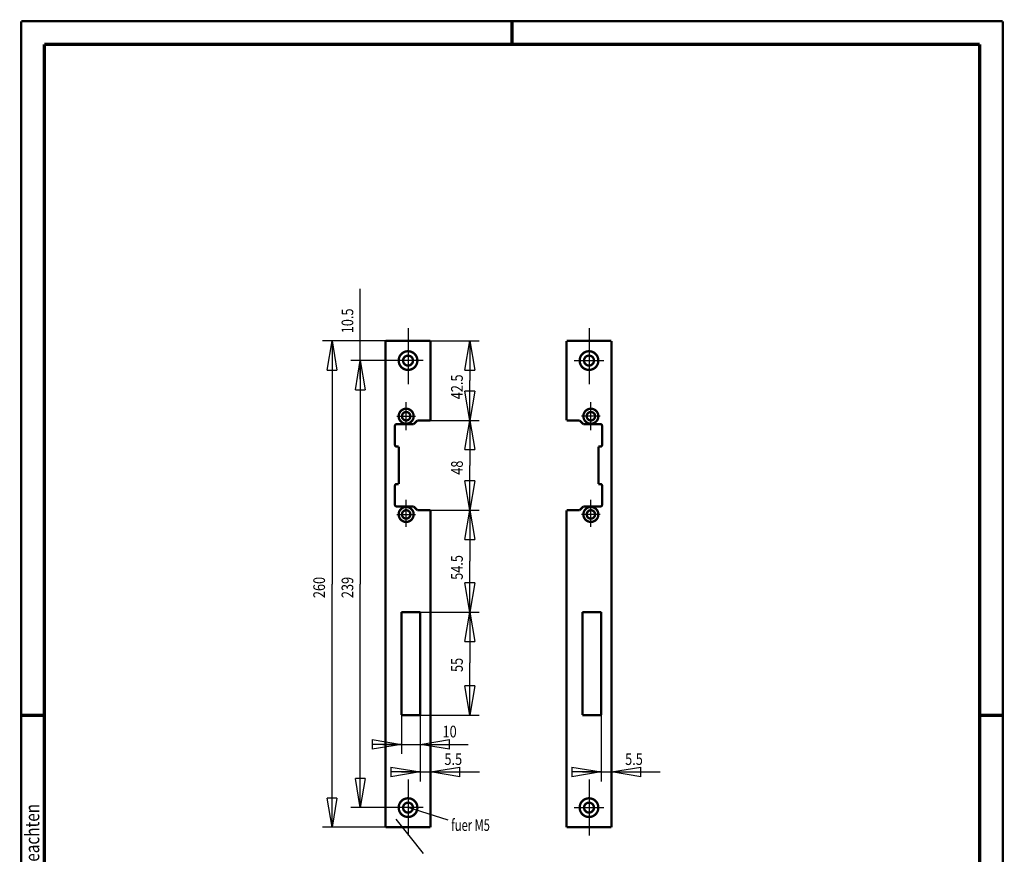
# Model space of a CAD drawing. Extents: x -1 to 210, y -1 to 297.
# Drawn here: x 0 to 210, y 119 to 297 of the extents above; entities that cross this region are included whole.
import ezdxf
from ezdxf.enums import TextEntityAlignment as Align

# ---------------------------------------------------------------- set-up
doc = ezdxf.new("R2010")
doc.units = 0
doc.header["$MEASUREMENT"] = 0
doc.linetypes.add('CENTERLINE', pattern=[30, 12, -1.5, 3, -1.5, 12])
for name, color, linetype in [('255', 7, 'Continuous'), ('4', 7, 'Continuous'), ('5', 7, 'Continuous'), ('98', 7, 'Continuous'), ('_50966-5', 1, 'Continuous')]:
    doc.layers.add(name, color=color, linetype=linetype)
doc.styles.get("Standard").update_dxf_attribs({"font": 'monotxt.shx'})
doc.dimstyles.new('DSTYLE1', dxfattribs={"dimtxt": 6.25, "dimasz": 6.25, "dimexe": 2, "dimexo": 0, "dimgap": 1.5, "dimtad": 1, "dimdec": 4, "dimlfac": 2.5, "dimrnd": 0.01, "dimzin": 11, "dimdsep": 46, "dimtxsty": 'Standard', "dimcen": 0.09, "dimadec": 0, "dimazin": 0, "dimtp": 1, "dimtm": 1, "dimtfac": 1, "dimtdec": 4, "dimtofl": 0, "dimtmove": 0, "dimatfit": 3, "dimfxl": 0, "dimtolj": 1, "dimtzin": 0, "dimarcsym": 0})
doc.dimstyles.new('DSTYLE2', dxfattribs={"dimtxt": 6.25, "dimasz": 6.25, "dimexe": 2, "dimexo": 0, "dimgap": 1.5, "dimtad": 1, "dimdec": 4, "dimlfac": 2.5, "dimrnd": 0.01, "dimzin": 11, "dimdsep": 46, "dimtxsty": 'Standard', "dimcen": 0.09, "dimse1": 1, "dimadec": 0, "dimazin": 0, "dimtp": 1, "dimtm": 1, "dimtfac": 1, "dimtdec": 4, "dimtofl": 0, "dimtmove": 0, "dimatfit": 3, "dimfxl": 0, "dimtolj": 1, "dimtzin": 0, "dimarcsym": 0})
doc.dimstyles.new('DSTYLE3', dxfattribs={"dimtxt": 6.25, "dimasz": 6.25, "dimexe": 2, "dimexo": 0, "dimgap": 1.5, "dimtad": 1, "dimdec": 4, "dimlfac": 2.5, "dimrnd": 0.01, "dimzin": 11, "dimdsep": 46, "dimtxsty": 'Standard', "dimcen": 0.09, "dimse1": 1, "dimse2": 1, "dimadec": 0, "dimazin": 0, "dimtp": 1, "dimtm": 1, "dimtfac": 1, "dimtdec": 4, "dimtofl": 0, "dimtmove": 0, "dimatfit": 3, "dimfxl": 0, "dimtolj": 1, "dimtzin": 0, "dimarcsym": 0})
doc.dimstyles.new('DSTYLE4', dxfattribs={"dimtxt": 6.25, "dimasz": 6.25, "dimexe": 2, "dimexo": 0, "dimgap": 1.5, "dimtad": 1, "dimdec": 4, "dimlfac": 2.5, "dimrnd": 0.01, "dimzin": 11, "dimdsep": 46, "dimtxsty": 'Standard', "dimcen": 0.09, "dimse2": 1, "dimadec": 0, "dimazin": 0, "dimtp": 1, "dimtm": 1, "dimtfac": 1, "dimtdec": 4, "dimtofl": 0, "dimtmove": 0, "dimatfit": 3, "dimfxl": 0, "dimtolj": 1, "dimtzin": 0, "dimarcsym": 0})

# ---------------------------------------------------------------- blocks, each defined once
blk = doc.blocks.new('A4-V')
at = {"layer": '255', "color": 150, "linetype": 'Continuous', "const_width": 0.5}
for points in [[(209.9, 296.9), (0.1, 296.9)], [(0.1, 296.9), (0.1, 0.1)], [(209.9, 0.1), (209.9, 296.9)]]:
    blk.add_lwpolyline(points, dxfattribs=at)
at = {"layer": '255', "color": 2, "linetype": 'Continuous', "const_width": 0.7}
for points in [[(105, 292), (105, 296.9)], [(5, 292), (5, 5)], [(205, 292), (5, 292)], [(205, 5), (205, 292)], [(0.1, 148.5), (5, 148.5)], [(205, 148.5), (209.9, 148.5)]]:
    blk.add_lwpolyline(points, dxfattribs=at)
at = {"layer": '4', "color": 30, "linetype": 'Continuous', "width": 0.8}
blk.add_text('Schutzvermerk nach ISO 16016 beachten', height=3, rotation=90, dxfattribs=at).set_placement((2.436602, 98.378027), align=Align.MIDDLE_CENTER)
blk = doc.blocks.new('_AH1')
at = {"color": 0, "linetype": 'Continuous'}
for p, q in [((-1, 0.166667), (0, 0)), ((-1, 0.166667), (-1, -0.166667)), ((0, 0), (-1, -0.166667)), ((0, 0), (-1, 0))]:
    blk.add_line(p, q, dxfattribs=at)
blk = doc.blocks.new('*D22')
at = {"layer": '5', "color": 30, "linetype": 'Continuous'}
for p, q in [((87.573716, 228.55207), (97.988556, 228.55207)), ((95.988556, 228.55207), (95.988556, 220.08095)), ((95.988556, 211.55207), (95.988556, 220.08095)), ((87.573716, 211.55207), (97.988556, 211.55207))]:
    blk.add_line(p, q, dxfattribs=at)
at = {"layer": '5', "color": 30, "xscale": 6.25, "yscale": 6.25, "zscale": 6.25}
for p, rotation in [((95.988556, 228.55207), 90), ((95.988556, 211.55207), 270)]:
    blk.add_blockref('_AH1', p, dxfattribs=dict(at, rotation=rotation))
at = {"layer": '5', "color": 30, "linetype": 'Continuous', "width": 0.8}
blk.add_text('42.5', height=2.5, rotation=90, dxfattribs=at).set_placement((94.487556, 216.08095))
blk = doc.blocks.new('*D23')
at = {"layer": '5', "color": 30, "linetype": 'Continuous'}
for p, q in [((95.988556, 211.55207), (95.988556, 201.9356)), ((95.988556, 192.35207), (95.988556, 201.9356)), ((87.573716, 192.35207), (97.988556, 192.35207))]:
    blk.add_line(p, q, dxfattribs=at)
at = {"layer": '5', "color": 30, "xscale": 6.25, "yscale": 6.25, "zscale": 6.25}
for p, rotation in [((95.988556, 211.55207), 90), ((95.988556, 192.35207), 270)]:
    blk.add_blockref('_AH1', p, dxfattribs=dict(at, rotation=rotation))
at = {"layer": '5', "color": 30, "linetype": 'Continuous', "width": 0.8}
blk.add_text('48', height=2.5, rotation=90, dxfattribs=at).set_placement((94.487556, 199.9356))
blk = doc.blocks.new('*D24')
at = {"layer": '5', "color": 30, "linetype": 'Continuous'}
for p, q in [((95.988556, 192.35207), (95.988556, 181.46392)), ((95.988556, 170.55207), (95.988556, 181.46392)), ((85.373716, 170.55207), (97.988556, 170.55207))]:
    blk.add_line(p, q, dxfattribs=at)
at = {"layer": '5', "color": 30, "xscale": 6.25, "yscale": 6.25, "zscale": 6.25}
for p, rotation in [((95.988556, 192.35207), 90), ((95.988556, 170.55207), 270)]:
    blk.add_blockref('_AH1', p, dxfattribs=dict(at, rotation=rotation))
at = {"layer": '5', "color": 30, "linetype": 'Continuous', "width": 0.8}
blk.add_text('54.5', height=2.5, rotation=90, dxfattribs=at).set_placement((94.487556, 177.46392))
blk = doc.blocks.new('*D25')
at = {"layer": '5', "color": 30, "linetype": 'Continuous'}
for p, q in [((95.988556, 170.55207), (95.988556, 159.75154)), ((95.988556, 148.55207), (95.988556, 159.75154)), ((85.373716, 148.55207), (97.988556, 148.55207))]:
    blk.add_line(p, q, dxfattribs=at)
at = {"layer": '5', "color": 30, "xscale": 6.25, "yscale": 6.25, "zscale": 6.25}
for p, rotation in [((95.988556, 170.55207), 90), ((95.988556, 148.55207), 270)]:
    blk.add_blockref('_AH1', p, dxfattribs=dict(at, rotation=rotation))
at = {"layer": '5', "color": 30, "linetype": 'Continuous', "width": 0.8}
blk.add_text('55', height=2.5, rotation=90, dxfattribs=at).set_placement((94.487556, 157.75154))
blk = doc.blocks.new('*D26')
at = {"layer": '5', "color": 30, "linetype": 'Continuous'}
for p, q in [((79.573716, 224.35207), (70.5702, 224.35207)), ((72.5702, 224.35207), (72.5702, 176.55207)), ((72.5702, 128.75207), (72.5702, 176.55207)), ((79.573716, 128.75207), (70.5702, 128.75207))]:
    blk.add_line(p, q, dxfattribs=at)
at = {"layer": '5', "color": 30, "xscale": 6.25, "yscale": 6.25, "zscale": 6.25}
for p, rotation in [((72.5702, 224.35207), 90), ((72.5702, 128.75207), 270)]:
    blk.add_blockref('_AH1', p, dxfattribs=dict(at, rotation=rotation))
at = {"layer": '5', "color": 30, "linetype": 'Continuous', "width": 0.8}
blk.add_text('239', height=2.5, rotation=90, dxfattribs=at).set_placement((71.0692, 173.55207))
blk = doc.blocks.new('*D27')
at = {"layer": '5', "color": 30, "linetype": 'Continuous'}
for p, q in [((77.973716, 228.55207), (64.521751, 228.55207)), ((66.521751, 228.55207), (66.521751, 176.55207)), ((66.521751, 124.55207), (66.521751, 176.55207)), ((77.973716, 124.55207), (64.521751, 124.55207))]:
    blk.add_line(p, q, dxfattribs=at)
at = {"layer": '5', "color": 30, "xscale": 6.25, "yscale": 6.25, "zscale": 6.25}
for p, rotation in [((66.521751, 228.55207), 90), ((66.521751, 124.55207), 270)]:
    blk.add_blockref('_AH1', p, dxfattribs=dict(at, rotation=rotation))
at = {"layer": '5', "color": 30, "linetype": 'Continuous', "width": 0.8}
blk.add_text('260', height=2.5, rotation=90, dxfattribs=at).set_placement((65.020751, 173.55207))
blk = doc.blocks.new('*D28')
at = {"layer": '5', "color": 30, "linetype": 'Continuous'}
for p, q in [((72.5702, 228.55207), (72.5702, 239.694)), ((72.5702, 220.35207), (72.5702, 228.55207))]:
    blk.add_line(p, q, dxfattribs=at)
at = {"layer": '5', "color": 30, "xscale": 6.25, "yscale": 6.25, "zscale": 6.25, "rotation": 90}
blk.add_blockref('_AH1', (72.5702, 224.35207), dxfattribs=at)
at = {"layer": '5', "color": 30, "linetype": 'Continuous', "width": 0.8}
blk.add_text('10.5', height=2.5, rotation=90, dxfattribs=at).set_placement((71.0692, 230.194))
blk = doc.blocks.new('*D29')
at = {"layer": '5', "color": 30, "linetype": 'Continuous'}
for p, q in [((81.373716, 148.55207), (81.373716, 140.26714)), ((77.373716, 142.26714), (85.373716, 142.26714)), ((85.373716, 142.26714), (95.651937, 142.26714))]:
    blk.add_line(p, q, dxfattribs=at)
at = {"layer": '5', "color": 30, "xscale": 6.25, "yscale": 6.25, "zscale": 6.25}
blk.add_blockref('_AH1', (81.373716, 142.26714), dxfattribs=at)
at = {"layer": '5', "color": 30, "xscale": 6.25, "yscale": 6.25, "zscale": 6.25, "rotation": 180}
blk.add_blockref('_AH1', (85.373716, 142.26714), dxfattribs=at)
at = {"layer": '5', "color": 30, "linetype": 'Continuous', "width": 0.8}
blk.add_text('10', height=2.5, dxfattribs=at).set_placement((90.151937, 143.76814))
blk = doc.blocks.new('*D30')
at = {"layer": '5', "color": 30, "linetype": 'Continuous'}
for p, q in [((85.373716, 148.55207), (85.373716, 134.37378)), ((81.373716, 136.37378), (87.573716, 136.37378)), ((87.573716, 136.37378), (98.047733, 136.37378))]:
    blk.add_line(p, q, dxfattribs=at)
at = {"layer": '5', "color": 30, "xscale": 6.25, "yscale": 6.25, "zscale": 6.25}
blk.add_blockref('_AH1', (85.373716, 136.37378), dxfattribs=at)
at = {"layer": '5', "color": 30, "xscale": 6.25, "yscale": 6.25, "zscale": 6.25, "rotation": 180}
blk.add_blockref('_AH1', (87.573716, 136.37378), dxfattribs=at)
at = {"layer": '5', "color": 30, "linetype": 'Continuous', "width": 0.8}
blk.add_text('5.5', height=2.5, dxfattribs=at).set_placement((90.547733, 137.87478))
blk = doc.blocks.new('*D31')
at = {"layer": '5', "color": 30, "linetype": 'Continuous'}
for p, q in [((124.06296, 148.55207), (124.06296, 134.37378)), ((120.06296, 136.37378), (126.26296, 136.37378)), ((126.26296, 136.37378), (136.68373, 136.37378))]:
    blk.add_line(p, q, dxfattribs=at)
at = {"layer": '5', "color": 30, "xscale": 6.25, "yscale": 6.25, "zscale": 6.25}
blk.add_blockref('_AH1', (124.06296, 136.37378), dxfattribs=at)
at = {"layer": '5', "color": 30, "xscale": 6.25, "yscale": 6.25, "zscale": 6.25, "rotation": 180}
blk.add_blockref('_AH1', (126.26296, 136.37378), dxfattribs=at)
at = {"layer": '5', "color": 30, "linetype": 'Continuous', "width": 0.8}
blk.add_text('5.5', height=2.5, dxfattribs=at).set_placement((129.18373, 137.87478))

msp = doc.modelspace()

# ---------------------------------------------------------------- linework, layer by layer
at = {"layer": '_50966-5', "color": 110, "linetype": 'CENTERLINE'}
for p, q in [((82.773716, 231.31722), (82.773716, 218.06428)), ((121.46296, 231.31722), (121.46296, 218.06428)), ((85.973716, 224.35207), (79.573716, 224.35207)), ((118.26296, 224.35207), (124.66296, 224.35207)), ((82.373716, 209.44058), (82.373716, 215.43595)), ((121.86296, 209.44058), (121.86296, 215.43595)), ((80.373716, 212.45207), (84.377247, 212.45207)), ((123.86296, 212.45207), (119.85943, 212.45207)), ((82.373716, 188.7697), (82.373716, 194.6073)), ((121.86296, 188.7697), (121.86296, 194.6073)), ((80.373716, 191.45207), (84.391911, 191.45207)), ((123.86296, 191.45207), (119.84476, 191.45207)), ((82.773716, 134.76014), (82.773716, 121.50721)), ((121.46296, 134.76014), (121.46296, 121.50721)), ((85.973716, 128.75207), (79.573716, 128.75207)), ((118.26296, 128.75207), (124.66296, 128.75207))]:
    msp.add_line(p, q, dxfattribs=at)
at = {"layer": '_50966-5', "color": 30, "linetype": 'Continuous'}
for p, q in [((91.376495, 126.09735), (82.773716, 128.75207)), ((86.103487, 118.96328), (80.222107, 126.28178))]:
    msp.add_line(p, q, dxfattribs=at)
at = {"layer": '_50966-5', "color": 2, "linetype": 'Continuous', "const_width": 0.5}
for points in [[(87.573716, 228.55207), (77.973716, 228.55207)], [(77.973716, 228.55207), (77.973716, 124.55207)], [(87.573716, 211.55207), (87.573716, 228.55207)], [(116.66296, 228.55207), (126.26296, 228.55207)], [(116.66296, 211.55207), (116.66296, 228.55207)], [(126.26296, 228.55207), (126.26296, 124.55207)], [(79.973716, 210.35207), (79.973716, 206.35207)], [(80.373716, 210.75207), (83.973716, 210.75207)], [(84.773716, 211.55207), (83.973716, 210.75207)], [(84.773716, 211.55207), (87.573716, 211.55207)], [(119.46296, 211.55207), (116.66296, 211.55207)], [(119.46296, 211.55207), (120.26296, 210.75207)], [(123.86296, 210.75207), (120.26296, 210.75207)], [(124.26296, 210.35207), (124.26296, 206.35207)], [(80.773716, 205.95207), (80.373716, 205.95207)], [(80.773716, 205.95207), (80.773716, 197.95207)], [(123.46296, 205.95207), (123.46296, 197.95207)], [(123.46296, 205.95207), (123.86296, 205.95207)], [(80.773716, 197.95207), (80.373716, 197.95207)], [(123.46296, 197.95207), (123.86296, 197.95207)], [(79.973716, 197.55207), (79.973716, 193.55207)], [(124.26296, 197.55207), (124.26296, 193.55207)], [(80.373716, 193.15207), (83.973716, 193.15207)], [(84.773716, 192.35207), (83.973716, 193.15207)], [(84.773716, 192.35207), (87.573716, 192.35207)], [(87.573716, 124.55207), (87.573716, 192.35207)], [(116.66296, 124.55207), (116.66296, 192.35207)], [(119.46296, 192.35207), (116.66296, 192.35207)], [(119.46296, 192.35207), (120.26296, 193.15207)], [(123.86296, 193.15207), (120.26296, 193.15207)], [(81.373716, 170.55207), (85.373716, 170.55207)], [(81.373716, 170.55207), (81.373716, 148.55207)], [(85.373716, 148.55207), (85.373716, 170.55207)], [(124.06296, 170.55207), (120.06296, 170.55207)], [(120.06296, 148.55207), (120.06296, 170.55207)], [(124.06296, 170.55207), (124.06296, 148.55207)], [(81.373716, 148.55207), (85.373716, 148.55207)], [(124.06296, 148.55207), (120.06296, 148.55207)], [(77.973716, 124.55207), (87.573716, 124.55207)], [(126.26296, 124.55207), (116.66296, 124.55207)]]:
    msp.add_lwpolyline(points, dxfattribs=at)
for points in [[(84.773716, 224.35207, 1), (80.773716, 224.35207, 1), (84.773716, 224.35207)], [(83.833716, 224.35207, 1), (81.713716, 224.35207, 1), (83.833716, 224.35207)], [(119.46296, 224.35207, 1), (123.46296, 224.35207, 1), (119.46296, 224.35207)], [(120.40296, 224.35207, 1), (122.52296, 224.35207, 1), (120.40296, 224.35207)], [(83.973716, 212.45207, 1), (80.773716, 212.45207, 1), (83.973716, 212.45207)], [(83.273716, 212.45207, 1), (81.473716, 212.45207, 1), (83.273716, 212.45207)], [(120.26296, 212.45207, 1), (123.46296, 212.45207, 1), (120.26296, 212.45207)], [(120.96296, 212.45207, 1), (122.76296, 212.45207, 1), (120.96296, 212.45207)], [(80.373716, 210.75207, 0.41421356), (79.973716, 210.35207)], [(124.26296, 210.35207, 0.41421356), (123.86296, 210.75207)], [(79.973716, 206.35207, 0.41421356), (80.373716, 205.95207)], [(123.86296, 205.95207, 0.41421356), (124.26296, 206.35207)], [(80.373716, 197.95207, 0.41421356), (79.973716, 197.55207)], [(124.26296, 197.55207, 0.41421356), (123.86296, 197.95207)], [(79.973716, 193.55207, 0.41421356), (80.373716, 193.15207)], [(123.86296, 193.15207, 0.41421356), (124.26296, 193.55207)], [(83.973716, 191.45207, 1), (80.773716, 191.45207, 1), (83.973716, 191.45207)], [(83.273716, 191.45207, 1), (81.473716, 191.45207, 1), (83.273716, 191.45207)], [(120.26296, 191.45207, 1), (123.46296, 191.45207, 1), (120.26296, 191.45207)], [(120.96296, 191.45207, 1), (122.76296, 191.45207, 1), (120.96296, 191.45207)], [(84.773716, 128.75207, 1), (80.773716, 128.75207, 1), (84.773716, 128.75207)], [(119.46296, 128.75207, 1), (123.46296, 128.75207, 1), (119.46296, 128.75207)], [(83.833716, 128.75207, 1), (81.713716, 128.75207, 1), (83.833716, 128.75207)], [(120.40296, 128.75207, 1), (122.52296, 128.75207, 1), (120.40296, 128.75207)]]:
    msp.add_lwpolyline(points, format="xyb", dxfattribs=at)

# ---------------------------------------------------------------- block references
at = {"layer": '98'}
msp.add_blockref('A4-V', (0, 0), dxfattribs=at)

# ---------------------------------------------------------------- texts
at = {"layer": '4', "color": 30, "linetype": 'Continuous', "width": 0.7}
msp.add_text('fuer M5', height=2.5, dxfattribs=at).set_placement((91.996848, 123.77102))

# ---------------------------------------------------------------- dimensions: what is measured, and where the dimension line sits
at = {"layer": '5', "color": 30, "linetype": 'Continuous'}
for base, p1, p2, dimstyle, picture, middle in [((72.5702, 224.35207), (77.973716, 228.55207), (79.573716, 224.35207), 'DSTYLE3', '*D28', (69.8192, 234.194)), ((66.521751, 124.55207), (77.973716, 228.55207), (77.973716, 124.55207), 'DSTYLE1', '*D27', (63.770751, 176.55207)), ((95.988556, 211.55207), (87.573716, 228.55207), (87.573716, 211.55207), 'DSTYLE1', '*D22', (93.237556, 220.08095)), ((72.5702, 128.75207), (79.573716, 224.35207), (79.573716, 128.75207), 'DSTYLE1', '*D26', (69.8192, 176.55207)), ((95.988556, 192.35207), (87.573716, 211.55207), (87.573716, 192.35207), 'DSTYLE2', '*D23', (93.237556, 201.9356)), ((95.988556, 170.55207), (87.573716, 192.35207), (85.373716, 170.55207), 'DSTYLE2', '*D24', (93.237556, 181.46392)), ((95.988556, 148.55207), (85.373716, 170.55207), (85.373716, 148.55207), 'DSTYLE2', '*D25', (93.237556, 159.75154))]:
    dim = msp.add_linear_dim(base=base, p1=p1, p2=p2, angle=90, dimstyle=dimstyle, override={"dimblk": '_AH1', "dimsah": 0}, dxfattribs=at)
    dim.commit()
    dim.dimension.update_dxf_attribs({"geometry": picture, "text_midpoint": middle, "dimtype": 128})
for base, p1, p2, picture, middle in [((85.373716, 142.26714), (81.373716, 148.55207), (85.373716, 148.55207), '*D29', (92.151937, 145.01814)), ((87.573716, 136.37378), (85.373716, 148.55207), (87.573716, 124.55207), '*D30', (93.547733, 139.12478)), ((126.26296, 136.37378), (124.06296, 148.55207), (126.26296, 124.55207), '*D31', (132.18373, 139.12478))]:
    dim = msp.add_linear_dim(base=base, p1=p1, p2=p2, dimstyle='DSTYLE4', override={"dimblk": '_AH1', "dimsah": 0}, dxfattribs=at)
    dim.commit()
    dim.dimension.update_dxf_attribs({"geometry": picture, "text_midpoint": middle, "dimtype": 128})

doc.saveas('drawing.dxf')
